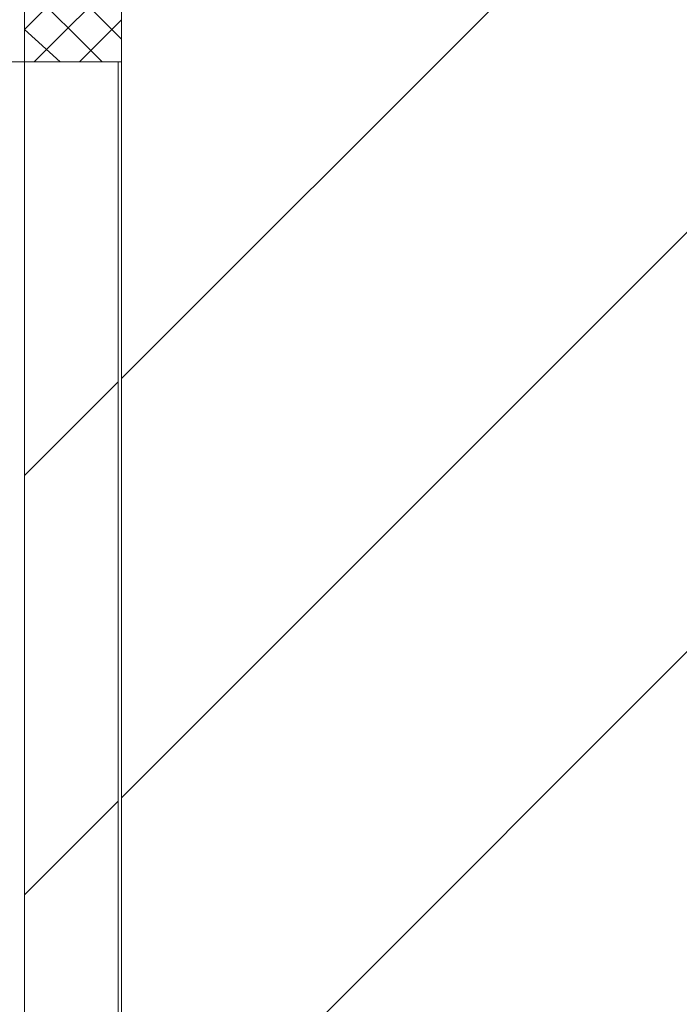
# Model space of a CAD drawing. Units: inches. Extents: x 10 to 2289, y 10 to 832.
# Drawn here: x 1224 to 1246, y 541 to 574 of the extents above; entities that cross this region are included whole.
import ezdxf

# ---------------------------------------------------------------- set-up
doc = ezdxf.new("R2010")
doc.units = ezdxf.units.IN
doc.header["$MEASUREMENT"] = 0
doc.layers.add('Layer 1', color=7, linetype='Continuous')
pattern_1 = [(45, (0, 0), (-7.07107, 7.07107), [])]

# ---------------------------------------------------------------- blocks, each defined once
blk = doc.blocks.new('block 162')
at = {"layer": 'Layer 1', "color": 7, "lineweight": 9, "true_color": 0xffffff}
for points in [[(1223.749, 579.888), (1225.385, 581.523)], [(1223.749, 578.471), (1226.801, 581.523)], [(1227.019, 581.523), (1223.749, 581.523), (1223.749, 573.022)], [(1223.749, 573.022), (1227.018, 573.022), (1227.018, 581.523)], [(1223.749, 581.413), (1227.019, 578.145)], [(1225.058, 581.523), (1227.019, 579.562)], [(1226.582, 581.523), (1227.019, 581.087)], [(1223.749, 577.055), (1227.019, 580.214)], [(1223.749, 579.888), (1227.019, 576.727)], [(1223.749, 575.638), (1227.019, 578.799)], [(1223.749, 578.471), (1227.019, 575.312)], [(1223.749, 574.113), (1227.019, 577.382)], [(1223.749, 577.055), (1227.019, 573.785)], [(1224.076, 573.022), (1227.019, 575.965)], [(1223.749, 575.638), (1226.365, 573.022)], [(1225.602, 573.022), (1227.019, 574.439)], [(1223.749, 574.113), (1224.948, 573.022)], [(1227.019, 573.022), (1226.91, 573.022)]]:
    blk.add_lwpolyline(points, dxfattribs=at)
blk = doc.blocks.new('block 161')
at = {"layer": 'Layer 1', "color": 7, "lineweight": 9, "true_color": 0xffffff}
blk.add_lwpolyline([(1182.123, 573.022), (1223.749, 573.022), (1223.749, 576.293)], dxfattribs=at)
at = {"layer": 'Layer 1'}
blk.add_blockref('block 162', (0, 0), dxfattribs=at)
blk = doc.blocks.new('block 4')
at = {"layer": 'Layer 1', "true_color": 0x000000}
h = blk.add_hatch(dxfattribs=at)
h.set_pattern_fill('AI_USER_DEFINED_HATCH', color=18, scale=10, angle=45, style=2, pattern_type=0)
h.set_pattern_definition(pattern_1)
h.paths.add_polyline_path([(1227.019, 706.862), (1227.019, 507.859), (1366.499, 507.859), (1366.499, 706.862)])
h = blk.add_hatch(dxfattribs=at)
h.set_pattern_fill('AI_USER_DEFINED_HATCH', color=18, scale=10, angle=45, style=2, pattern_type=0)
h.set_pattern_definition(pattern_1)
h.paths.add_polyline_path([(1226.91, 540.873), (1226.91, 573.022), (1223.749, 573.022), (1223.749, 540.873)])
at = {"layer": 'Layer 1', "lineweight": 0}
for points in [[(1227.019, 706.862), (1227.019, 507.859), (1366.499, 507.859), (1366.499, 706.862), (1227.019, 706.862)], [(1226.91, 540.873), (1226.91, 573.022), (1223.749, 573.022), (1223.749, 540.873), (1226.91, 540.873)]]:
    blk.add_lwpolyline(points, dxfattribs=at)
at = {"layer": 'Layer 1', "color": 7, "lineweight": 9, "true_color": 0xffffff}
for points in [[(1227.019, 611.161), (1227.019, 573.022)], [(1227.019, 605.527), (1227.019, 507.859)], [(1223.749, 573.022), (1223.749, 540.873)]]:
    blk.add_lwpolyline(points, dxfattribs=at)
at = {"layer": 'Layer 1'}
blk.add_blockref('block 161', (0, 0), dxfattribs=at)

msp = doc.modelspace()

# ---------------------------------------------------------------- block references
at = {"layer": 'Layer 1'}
msp.add_blockref('block 4', (0, 0), dxfattribs=at)

doc.saveas('drawing.dxf')
